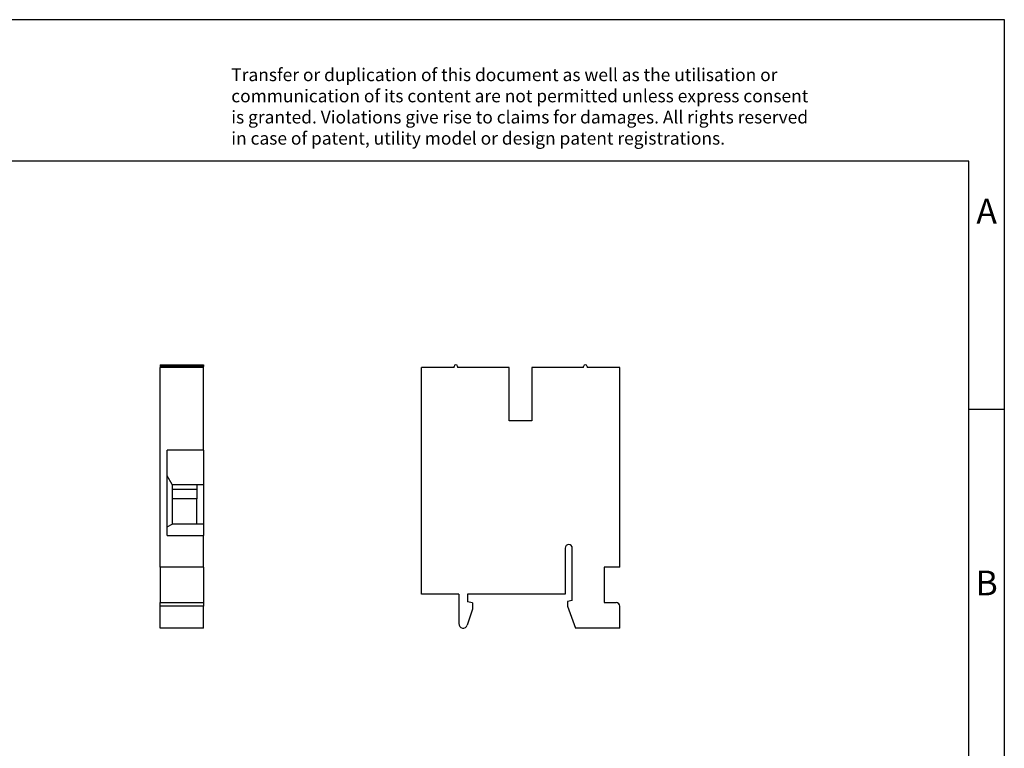
# Model space of a CAD drawing. Units: millimetres. Extents: x -231 to 66, y -1 to 209.
# Drawn here: x -73 to 66, y 106 to 209 of the extents above; entities that cross this region are included whole.
import ezdxf

# ---------------------------------------------------------------- set-up
doc = ezdxf.new("R2010")
doc.units = ezdxf.units.MM
doc.layers.add('1', color=7, linetype='Continuous')
doc.styles.add('CONVERTER_11', font='txt.shx', dxfattribs={"width": 0.9})

# ---------------------------------------------------------------- blocks, each defined once
blk = doc.blocks.new('MXK_4_BU-select__3', base_point=(-16, 123.4))
at = {"color": 7, "linetype": 'Continuous'}
for p, q in [((-16, 128.2), (-16, 160.2)), ((-11.4, 160.2), (-16, 160.2)), ((-11.4, 160.2), (-11.4, 160.35)), ((-10.9, 160.35), (-10.9, 160.2)), ((-3.6, 160.2), (-10.9, 160.2)), ((-3.6, 152.7), (-3.6, 160.2)), ((-0.4, 160.2), (-0.4, 152.7)), ((6.9, 160.2), (-0.4, 160.2)), ((6.9, 160.2), (6.9, 160.35)), ((7.4, 160.35), (7.4, 160.2)), ((12, 160.2), (7.4, 160.2)), ((12, 132), (12, 160.2)), ((-0.4, 152.7), (-3.6, 152.7)), ((4.3, 134.7), (4.3, 128.2)), ((5.3, 127.3), (5.3, 134.7)), ((9.8, 132), (9.8, 127)), ((12, 132), (9.8, 132)), ((-10.7, 128.2), (-16, 128.2)), ((-10.7, 128.2), (-10.7, 124.04)), ((-9.5, 128.2), (-9.5, 127.1)), ((4.3, 128.2), (-9.5, 128.2)), ((-8.8, 126.98), (-9.5, 127.1)), ((-8.8, 126.98), (-8.8, 126.06)), ((5.3, 127.3), (4.6, 127.18)), ((4.6, 127.18), (4.6, 126.5)), ((9.8, 127), (11.5, 127)), ((-8.8, 126.06), (-9.53, 123.81)), ((4.6, 126.5), (5.73, 123.4)), ((12, 123.4), (12, 126.5)), ((12, 123.4), (5.73, 123.4))]:
    blk.add_line(p, q, dxfattribs=at)
for centre, radius, start, end in [((-11.15, 160.35), 0.25, 0, 180), ((7.15, 160.35), 0.25, 0, 180), ((4.8, 134.7), 0.5, 0, 180), ((11.5, 126.5), 0.5, 0, 90), ((-10.1, 124), 0.6, 175.7524, 342)]:
    blk.add_arc(centre, radius, start, end, dxfattribs=at)
blk = doc.blocks.new('Rckans1', base_point=(-2, 142))
blk.add_blockref('MXK_4_BU-select__3', (-16, 123.4))
blk = doc.blocks.new('MXK_4_BU-select__5', base_point=(-52.91, 123.4))
at = {"color": 7, "linetype": 'Continuous'}
for p, q in [((-52.91, 160.6), (-46.76, 160.6)), ((-52.91, 160.6), (-46.76, 160.6)), ((-52.91, 160.6), (-52.91, 160.35)), ((-52.91, 160.6), (-52.91, 160.6)), ((-52.91, 160.35), (-52.91, 160.2)), ((-52.91, 132), (-52.91, 160.2)), ((-46.76, 160.2), (-52.91, 160.2)), ((-46.76, 160.6), (-46.76, 160.35)), ((-46.76, 160.6), (-46.76, 160.6)), ((-46.76, 160.2), (-46.76, 160.35)), ((-46.76, 148.55), (-46.76, 160.2)), ((-46.76, 148.55), (-51.91, 148.55)), ((-51.91, 144.91), (-51.91, 148.55)), ((-46.76, 148.55), (-46.76, 143.7)), ((-51.21, 143.7), (-51.91, 144.91)), ((-51.91, 137.7), (-51.91, 144.91)), ((-51.21, 143.7), (-47.71, 143.7)), ((-51.21, 143.7), (-51.21, 142.97)), ((-47.71, 143.7), (-46.76, 143.7)), ((-47.71, 143.7), (-47.71, 142.97)), ((-46.76, 143.7), (-46.76, 138.1)), ((-51.21, 142.97), (-51.21, 141.68)), ((-47.71, 142.97), (-47.71, 141.68)), ((-51.21, 141.68), (-51.21, 138.1)), ((-47.71, 141.68), (-51.21, 141.68)), ((-47.71, 138.1), (-47.71, 141.68)), ((-51.91, 137.7), (-51.21, 138.1)), ((-51.91, 136.48), (-51.91, 137.7)), ((-47.71, 138.1), (-51.21, 138.1)), ((-46.76, 138.1), (-47.71, 138.1)), ((-46.76, 138.1), (-46.76, 136.48)), ((-51.91, 136.48), (-46.76, 136.48)), ((-46.76, 132), (-46.76, 136.48)), ((-46.76, 132), (-52.91, 132)), ((-52.91, 132), (-52.91, 127)), ((-46.76, 132), (-46.76, 127)), ((-52.91, 127), (-51.91, 127)), ((-52.91, 126.5), (-52.91, 127)), ((-51.91, 127), (-46.76, 127)), ((-46.76, 127), (-46.76, 126.5)), ((-52.91, 123.4), (-52.91, 126.5)), ((-46.76, 123.4), (-46.76, 126.5)), ((-46.76, 123.4), (-52.91, 123.4))]:
    blk.add_line(p, q, dxfattribs=at)
at = {"color": 2, "linetype": 'Continuous'}
for p, q in [((-46.76, 160.35), (-52.91, 160.35)), ((-47.71, 142.97), (-51.21, 142.97)), ((-46.76, 126.5), (-52.91, 126.5))]:
    blk.add_line(p, q, dxfattribs=at)
blk = doc.blocks.new('SA_links1', base_point=(-49.84, 142))
blk.add_blockref('MXK_4_BU-select__5', (-52.91, 123.4))
blk = doc.blocks.new('_rahmen', base_point=(61.3, -0.67))
at = {"layer": '1', "color": 2, "linetype": 'Continuous'}
for p, q in [((66.3, 209.33), (-82.2, 209.33)), ((66.3, 154.33), (66.3, 209.33)), ((61.3, 154.33), (66.3, 154.33)), ((66.3, 104.33), (66.3, 154.33))]:
    blk.add_line(p, q, dxfattribs=at)
at = {"layer": '1', "color": 6, "linetype": 'Continuous'}
for p, q in [((61.3, 189.33), (-225.7, 189.33)), ((61.3, 154.33), (61.3, 189.33)), ((61.3, 104.33), (61.3, 154.33))]:
    blk.add_line(p, q, dxfattribs=at)
at = {"layer": '1', "color": 3, "insert": (-42.85, 191.12), "char_height": 1.8, "attachment_point": 7, "line_spacing_factor": 0.996399, "style": 'CONVERTER_11'}
blk.add_mtext('Transfer or duplication of this document as well as the utilisation or\\Pcommunication of its content are not permitted unless express consent\\Pis granted. Violations give rise to claims for damages. All rights reserved\\Pin case of patent, utility model or design patent registrations.', dxfattribs=at)
at = {"layer": '1', "color": 7, "char_height": 3.5, "attachment_point": 5, "line_spacing_factor": 1.20048, "style": 'CONVERTER_11'}
for s, insert in [('A', (63.8, 181.83)), ('B', (63.8, 129.33))]:
    blk.add_mtext(s, dxfattribs=dict(at, insert=insert))
blk = doc.blocks.new('A4I_CS', base_point=(61.3, -0.67))
at = {"layer": '1'}
blk.add_blockref('_rahmen', (61.3, -0.67), dxfattribs=at)
blk = doc.blocks.new('1')
for name, p in [('A4I_CS', (61.3, -0.67)), ('SA_links1', (-49.84, 142)), ('Rckans1', (-2, 142))]:
    blk.add_blockref(name, p)

msp = doc.modelspace()

# ---------------------------------------------------------------- block references
at = {"layer": '1'}
msp.add_blockref('1', (0, 0), dxfattribs=at)

doc.saveas('drawing.dxf')
